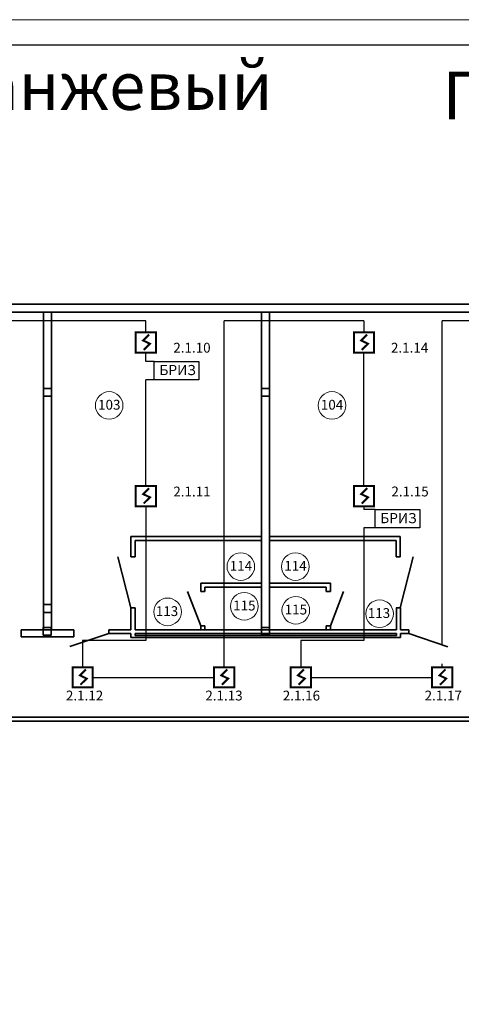
# Model space of a CAD drawing. Units: inches. Extents: x 969618 to 2704910, y 244321 to 2649286.
# Drawn here: x 1299121 to 1310015, y 876346 to 900655 of the extents above; entities that cross this region are included whole.
import ezdxf

# ---------------------------------------------------------------- set-up
doc = ezdxf.new("R2010")
doc.units = ezdxf.units.IN
doc.header["$MEASUREMENT"] = 0
doc.linetypes.add('DASHED', pattern=[0.75, 0.5, -0.25])
doc.layers.add('Пожарка', color=7, linetype='Continuous')
for name, color, linetype, lineweight in [('размеры', 155, 'Continuous', 9), ('Стены-колонны', 7, 'Continuous', 35), ('шлейф ПС', 1, 'Continuous', 30), ('штриховка', 7, 'Continuous', 0), ('Экспликация маркировка_Ном_пера__1', 7, 'Continuous', 13)]:
    doc.layers.add(name, color=color, linetype=linetype, lineweight=lineweight)
doc.styles.get("Standard").update_dxf_attribs({"font": 'arial.ttf'})
doc.styles.add('ГОСТ 3.5', font='isocpeui.ttf')
doc.styles.add('мой', font='arial.ttf', dxfattribs={"height": 250})

# ---------------------------------------------------------------- blocks, each defined once
blk = doc.blocks.new('Siberia.Format{187bba5c-beb7-44c1-9261-22f204f6a33d}')
at = {"layer": 'Стены-колонны', "color": 0, "linetype": 'Continuous', "lineweight": 15}
blk.add_lwpolyline([(0, 0), (594, 0), (594, 420), (0, 420), (0, 0)], dxfattribs=at)
at = {"layer": 'Стены-колонны', "color": 0, "linetype": 'Continuous', "lineweight": 25}
blk.add_lwpolyline([(20, 5), (589, 5), (589, 415), (20, 415), (20, 5)], dxfattribs=at)

msp = doc.modelspace()

# ---------------------------------------------------------------- linework, layer by layer
at = {"layer": 'Пожарка', "lineweight": 30, "ltscale": 100}
for points in [[(1302440.489, 892219.711), (1303543.466, 892219.711), (1303543.466, 891763.234), (1302440.489, 891763.234)], [(1307887.989, 888563.711), (1308990.966, 888563.711), (1308990.966, 888107.234), (1307887.989, 888107.234)]]:
    msp.add_lwpolyline(points, close=True, dxfattribs=at)
at = {"layer": 'Стены-колонны', "lineweight": 35, "ltscale": 100}
for p, q in [((1288845.688, 893634.571), (1339645.688, 893634.571)), ((1291524.466, 893434.571), (1339265.688, 893434.571)), ((1301865.688, 887393.207), (1301865.688, 887893.207)), ((1301865.688, 887893.207), (1305085.688, 887893.207)), ((1301965.688, 887793.207), (1305085.688, 887793.207)), ((1301965.688, 887793.207), (1301965.688, 887393.207)), ((1308505.688, 887893.207), (1305285.688, 887893.207)), ((1308405.688, 887793.207), (1305285.688, 887793.207)), ((1308405.688, 887793.207), (1308405.688, 887393.207)), ((1308505.688, 887393.207), (1308505.688, 887893.207)), ((1301541.688, 887393.207), (1301865.688, 886138.207)), ((1301865.688, 887393.207), (1301965.688, 887393.207)), ((1308505.688, 887393.207), (1308405.688, 887393.207)), ((1308829.688, 887393.207), (1308505.688, 886138.207)), ((1305085.688, 886740.707), (1303585.688, 886740.707)), ((1303585.688, 886740.707), (1303685.688, 886740.707)), ((1303685.688, 886740.707), (1303585.688, 886740.707)), ((1303585.688, 886740.707), (1303585.688, 886640.707)), ((1303585.688, 886640.707), (1303585.688, 886540.707)), ((1303685.688, 886640.707), (1305085.688, 886640.707)), ((1303685.688, 886540.707), (1303685.688, 886640.707)), ((1305285.688, 886740.707), (1306785.688, 886740.707)), ((1306685.688, 886640.707), (1305285.688, 886640.707)), ((1306785.688, 886740.707), (1306685.688, 886740.707)), ((1306685.688, 886740.707), (1306785.688, 886740.707)), ((1306685.688, 886540.707), (1306685.688, 886640.707)), ((1306785.688, 886740.707), (1306785.688, 886640.707)), ((1306785.688, 886640.707), (1306785.688, 886540.707)), ((1303261.688, 886540.707), (1303585.688, 885688.207)), ((1303585.688, 886540.707), (1303685.688, 886540.707)), ((1306785.688, 886540.707), (1306685.688, 886540.707)), ((1307109.688, 886540.707), (1306785.688, 885688.207)), ((1299705.688, 886219.476), (1299905.688, 886219.476)), ((1301865.688, 886138.207), (1301965.688, 886138.207)), ((1301865.688, 885588.207), (1301865.688, 886138.207)), ((1301965.688, 886138.207), (1301965.688, 885588.207)), ((1308505.688, 886138.207), (1308405.688, 886138.207)), ((1308415.799, 886138.207), (1308415.799, 885588.207)), ((1308515.799, 886138.207), (1308515.799, 885588.207)), ((1299705.688, 886019.476), (1299905.688, 886019.476)), ((1299705.688, 885588.207), (1299155.688, 885588.207)), ((1299155.688, 885588.207), (1299155.688, 885414.571)), ((1299905.688, 885588.207), (1299905.688, 885588.207)), ((1300455.688, 885588.207), (1299905.688, 885588.207)), ((1300455.688, 885588.207), (1300455.688, 885414.571)), ((1301865.688, 885588.207), (1301315.688, 885588.207)), ((1301315.688, 885588.207), (1301315.688, 885501.389)), ((1305085.688, 885588.207), (1301965.688, 885588.207)), ((1303585.688, 885588.207), (1303585.688, 885688.207)), ((1303585.688, 885688.207), (1303685.688, 885688.207)), ((1303685.688, 885688.207), (1303685.688, 885588.207)), ((1305285.688, 885588.207), (1305835.688, 885588.207)), ((1305285.688, 885588.207), (1308415.799, 885588.207)), ((1306685.688, 885588.207), (1306685.688, 885688.207)), ((1306685.688, 885688.207), (1306785.688, 885688.207)), ((1306785.688, 885688.207), (1306785.688, 885588.207)), ((1308723.003, 885588.207), (1308515.799, 885588.207)), ((1308723.003, 885588.207), (1308723.003, 885499.209)), ((1299155.688, 885414.571), (1299905.688, 885414.571)), ((1300455.688, 885414.571), (1299905.688, 885414.571)), ((1301315.688, 885501.389), (1300355.688, 885177.389)), ((1301315.688, 885501.389), (1301865.688, 885501.195)), ((1301865.688, 885501.195), (1301865.688, 885401.195)), ((1301865.688, 885401.195), (1307188.484, 885401.195)), ((1308416.653, 885499.318), (1301965.688, 885501.16)), ((1301965.688, 885501.16), (1301965.688, 885451.16)), ((1301965.688, 885451.16), (1308416.653, 885451.16)), ((1307188.484, 885401.195), (1308515.799, 885401.195)), ((1308416.653, 885451.16), (1308416.653, 885499.318)), ((1308723.003, 885499.209), (1308515.799, 885499.209)), ((1308515.799, 885499.209), (1308515.799, 885401.195)), ((1309683.003, 885175.209), (1308723.003, 885499.209)), ((1290844.021, 883434.571), (1322873.475, 883434.571)), ((1325045.688, 883334.571), (1290844.021, 883334.571))]:
    msp.add_line(p, q, dxfattribs=at)
for points in [[(1299705.688, 893434.571), (1299905.688, 893434.571), (1299905.688, 885588.207), (1299705.688, 885588.207)], [(1305085.688, 893434.571), (1305285.688, 893434.571), (1305285.688, 885588.207), (1305085.688, 885588.207)]]:
    msp.add_lwpolyline(points, close=True, dxfattribs=at)
at = {"layer": 'Стены-колонны', "color": 1, "lineweight": 35, "ltscale": 100}
for points in [[(1299707.871, 891546.781), (1299905.02, 891546.781), (1299905.02, 891362.571), (1299707.871, 891362.571)], [(1305084.827, 891546.781), (1305281.975, 891546.781), (1305281.975, 891362.571), (1305084.827, 891362.571)], [(1299702.619, 885646.676), (1299899.768, 885646.676), (1299899.768, 885462.466), (1299702.619, 885462.466)], [(1305085.897, 885646.676), (1305283.045, 885646.676), (1305283.045, 885462.466), (1305085.897, 885462.466)]]:
    msp.add_lwpolyline(points, close=True, dxfattribs=at)
at = {"layer": 'шлейф ПС', "ltscale": 100}
for p, q in [((1336560.469, 893434.571), (1291524.466, 893434.571)), ((1302234.779, 893216.971), (1298780.469, 893216.971)), ((1302234.779, 892934.571), (1302234.779, 893216.971)), ((1304163.746, 884667.883), (1304163.746, 893216.971)), ((1307614.779, 893216.971), (1304163.746, 893216.971)), ((1307614.779, 893216.971), (1307614.779, 892934.571)), ((1309545.003, 885205.209), (1309545.003, 893216.971)), ((1312994.779, 893216.971), (1309545.003, 893216.971)), ((1302234.779, 892219.711), (1302234.779, 892434.571)), ((1307614.779, 889143.207), (1307614.779, 892434.571)), ((1302234.779, 889143.207), (1302234.779, 891763.234)), ((1302234.779, 888643.207), (1302234.779, 885326.971)), ((1307614.779, 888643.207), (1307614.779, 888563.711)), ((1307614.779, 888107.234), (1307614.779, 885326.971)), ((1302234.779, 885326.971), (1300673.746, 885326.971)), ((1300673.746, 885326.971), (1300673.746, 884667.883)), ((1307614.779, 885326.971), (1306055.003, 885326.971)), ((1306055.003, 885326.971), (1306055.003, 884667.883)), ((1309545.003, 884667.883), (1309545.003, 884748.732)), ((1300923.746, 884417.883), (1301257.491, 884417.883)), ((1300923.746, 884417.883), (1303913.746, 884417.883)), ((1306305.003, 884417.883), (1309295.003, 884417.883))]:
    msp.add_line(p, q, dxfattribs=at)
at = {"layer": 'шлейф ПС'}
for p, q in [((1302440.489, 892219.711), (1302234.779, 892219.711)), ((1302440.489, 891763.234), (1302234.779, 891763.234)), ((1307887.989, 888563.711), (1307614.779, 888563.711)), ((1307887.989, 888107.234), (1307614.779, 888107.234))]:
    msp.add_line(p, q, dxfattribs=at)
at = {"layer": 'шлейф ПС', "color": 1, "linetype": 'Continuous', "const_width": 50}
for points in [[(1302484.779, 892934.571), (1301984.779, 892934.571), (1301984.779, 892434.571), (1302484.779, 892434.571)], [(1307864.779, 892934.571), (1307364.779, 892934.571), (1307364.779, 892434.571), (1307864.779, 892434.571)], [(1302484.779, 889143.207), (1301984.779, 889143.207), (1301984.779, 888643.207), (1302484.779, 888643.207)], [(1307864.779, 889143.207), (1307364.779, 889143.207), (1307364.779, 888643.207), (1307864.779, 888643.207)], [(1300923.746, 884667.883), (1300423.746, 884667.883), (1300423.746, 884167.883), (1300923.746, 884167.883)], [(1304413.746, 884667.883), (1303913.746, 884667.883), (1303913.746, 884167.883), (1304413.746, 884167.883)], [(1306305.003, 884667.883), (1305805.003, 884667.883), (1305805.003, 884167.883), (1306305.003, 884167.883)], [(1309795.003, 884667.883), (1309295.003, 884667.883), (1309295.003, 884167.883), (1309795.003, 884167.883)]]:
    msp.add_lwpolyline(points, close=True, dxfattribs=at)
for points in [[(1302313.225, 892880.915), (1302166.348, 892734.11), (1302334.589, 892654.034), (1302179.7, 892501.89)], [(1307693.225, 892880.915), (1307546.348, 892734.11), (1307714.589, 892654.034), (1307559.7, 892501.89)], [(1302313.225, 889089.552), (1302166.348, 888942.746), (1302334.589, 888862.671), (1302179.7, 888710.527)], [(1307693.225, 889089.552), (1307546.348, 888942.746), (1307714.589, 888862.671), (1307559.7, 888710.527)], [(1300752.192, 884614.228), (1300605.315, 884467.422), (1300773.556, 884387.346), (1300618.667, 884235.202)], [(1304242.192, 884614.228), (1304095.315, 884467.422), (1304263.556, 884387.346), (1304108.667, 884235.202)], [(1306133.449, 884614.228), (1305986.572, 884467.422), (1306154.813, 884387.346), (1305999.924, 884235.202)], [(1309623.449, 884614.228), (1309476.572, 884467.422), (1309644.813, 884387.346), (1309489.924, 884235.202)]]:
    msp.add_lwpolyline(points, dxfattribs=at)
at = {"layer": 'Экспликация маркировка_Ном_пера__1'}
for centre in [(1301328, 891130.5), (1306824.5, 891130.5), (1304576.5, 887153.5), (1305922.5, 887153.5), (1302769.5, 886035), (1304661, 886173.5), (1305932.5, 886074.5), (1307999, 885988.5)]:
    msp.add_circle(centre, 341, dxfattribs=at)

# ---------------------------------------------------------------- block references
at = {"layer": 'Стены-колонны', "linetype": 'Continuous', "lineweight": 35, "xscale": 125, "yscale": 125, "zscale": 125}
msp.add_blockref('Siberia.Format{187bba5c-beb7-44c1-9261-22f204f6a33d}', (1281853.811, 848154.865), dxfattribs=at)

# ---------------------------------------------------------------- texts
at = {"linetype": 'DASHED', "ltscale": 0.03}
for s, p in [('2.1.10', (1302910.469, 892434.571)), ('2.1.14', (1308280.469, 892434.571)), ('103', (1301054.5, 891026.5)), ('104', (1306551, 891026.5)), ('2.1.11', (1302910.469, 888883.706)), ('2.1.15', (1308290.469, 888885.282)), ('114', (1304303, 887049.5)), ('114', (1305649, 887049.5)), ('115', (1304387.5, 886069.5)), ('113', (1302479, 885931)), ('115', (1305659, 885970.5)), ('113', (1307708.5, 885884.5)), ('2.1.12', (1300260.469, 883846.971)), ('2.1.13', (1303700.469, 883846.971)), ('2.1.16', (1305610.469, 883846.971)), ('2.1.17', (1309110.469, 883846.971))]:
    msp.add_text(s, height=243, dxfattribs=at).set_placement(p)
at = {"layer": 'размеры', "lineweight": 35, "ltscale": 100, "style": 'ГОСТ 3.5'}
for s, p in [('Корпус Оранжевый', (1289961.549, 898428.418)), ('План 2-го этажа ', (1309550.191, 898191.309))]:
    msp.add_text(s, height=1179.86332, dxfattribs=at).set_placement(p)
at = {"layer": 'штриховка', "ltscale": 100, "char_height": 250, "attachment_point": 1, "style": 'мой'}
for insert in [(1302567.875, 892130.178), (1308015.375, 888474.178)]:
    msp.add_mtext_dynamic_manual_height_columns('БРИЗ', width=975.59122, gutter_width=1250, heights=[0], dxfattribs=dict(at, insert=insert))

doc.saveas('drawing.dxf')
